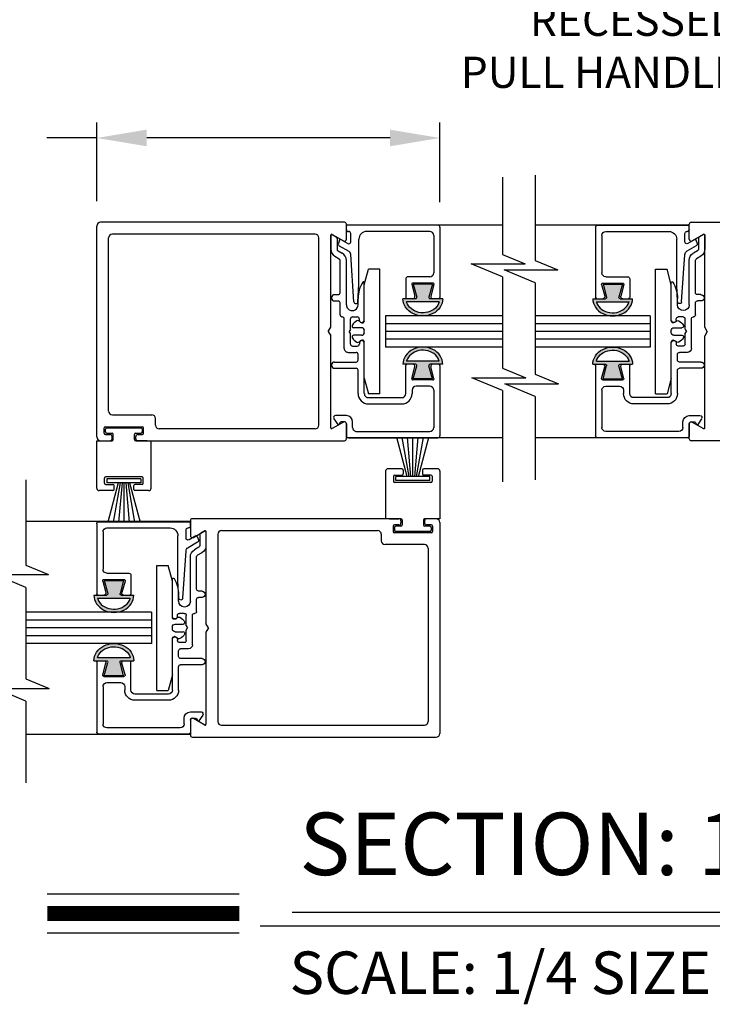
# Model space of a CAD drawing. Extents: x 0.4 to 7.9, y 0.1 to 10.5.
# Drawn here: x 2.2 to 3.6, y 2.6 to 4.6 of the extents above; entities that cross this region are included whole.
import ezdxf

# ---------------------------------------------------------------- set-up
doc = ezdxf.new("R2010")
doc.units = 0
doc.header["$MEASUREMENT"] = 0
doc.layers.get('0').update_dxf_attribs({"linetype": 'CONTINUOUS'})
doc.layers.get('DEFPOINTS').update_dxf_attribs({"linetype": 'CONTINUOUS'})
doc.styles.add('ROMANS', font='Romans.shx', dxfattribs={"height": 0.0625})
doc.styles.add('ROMANT', font='romant.shx', dxfattribs={"height": 0.15})
doc.dimstyles.get("Standard").update_dxf_attribs({"dimtxt": 0.03125, "dimasz": 0.1, "dimexe": 0.03125, "dimexo": 0.05, "dimgap": 0.05, "dimtad": 0, "dimdec": 6, "dimlfac": 4, "dimzin": 4, "dimdsep": 46, "dimlunit": 5, "dimtxsty": 'ROMANS', "dimcen": 0.09, "dimadec": 0, "dimazin": 0, "dimtfac": 1, "dimtdec": 4, "dimtofl": 0, "dimtmove": 0, "dimatfit": 3, "dimfxl": 0, "dimfrac": 2, "dimtolj": 1, "dimtzin": 4, "dimarcsym": 0})

# ---------------------------------------------------------------- blocks, each defined once
blk = doc.blocks.new('*D12')
at = {"color": 0, "lineweight": -2}
for p, q in [((2.3649, 4.1874), (2.3649, 4.345)), ((3.0524, 4.1849), (3.0524, 4.345)), ((2.3649, 4.3137), (2.2649, 4.3137)), ((2.9524, 4.3137), (2.4649, 4.3137))]:
    blk.add_line(p, q, dxfattribs=at)
at = {"color": 0}
for points in [[(2.4649, 4.3304), (2.4649, 4.2971), (2.3649, 4.3137)], [(2.9524, 4.3304), (2.9524, 4.2971), (3.0524, 4.3137)]]:
    blk.add_solid(points, dxfattribs=at)
at = {"layer": 'DEFPOINTS', "color": 0}
for p in [(2.3649, 4.3137), (2.3649, 4.1374), (3.0524, 4.1349)]:
    blk.add_point(p, dxfattribs=at)
at = {"color": 0, "insert": (1.9203, 4.3137), "char_height": 0.0625, "attachment_point": 5, "style": 'ROMANS'}
blk.add_mtext('\\A1;2 3/4" [70]', dxfattribs=at)
blk = doc.blocks.new('Glazing System - ¼ Square')
at = {"ltscale": 0.25}
h = blk.add_hatch(color=256, dxfattribs=at)
edge = h.paths.add_edge_path()
edge.add_line((-0.0689, 0.1352), (-0.0951, 0.1282))
edge.add_line((-0.0951, 0.1282), (-0.0951, 0.1668))
edge.add_line((-0.0951, 0.1668), (-0.0689, 0.1598))
edge.add_ellipse((-0.0682, 0.1622), major_axis=(0.00177, 0.00177), ratio=1, start_angle=210, end_angle=315)
edge.add_line((-0.0657, 0.1622), (-0.0657, 0.1874))
edge.add_ellipse((-0.0657, 0.1475), major_axis=(0, 0.0399), ratio=0.86485, start_angle=180, end_angle=360, ccw=False)
edge.add_line((-0.0657, 0.1076), (-0.0657, 0.1328))
edge.add_ellipse((-0.0682, 0.1328), major_axis=(0.00177, 0.00177), ratio=1, start_angle=315, end_angle=420)
edge = h.paths.add_edge_path(flags=16)
edge.add_spline(control_points=[(-0.0595, 0.1147), (-0.0592, 0.1148), (-0.0588, 0.1149), (-0.049, 0.118), (-0.0408, 0.1276), (-0.0359, 0.1513), (-0.0395, 0.1647), (-0.0506, 0.1765), (-0.055, 0.179), (-0.0595, 0.1803)], knot_values=[3.372007, 3.372007, 3.372007, 3.372007, 3.410461, 3.410461, 4.476728, 4.476728, 5.542995, 5.542995, 6.052511, 6.052511, 6.052511, 6.052511], degree=3, periodic=0)
edge.add_line((-0.0595, 0.1803), (-0.0595, 0.1147))
h = blk.add_hatch(color=256, dxfattribs=at)
edge = h.paths.add_edge_path()
edge.add_line((0.0951, 0.1282), (0.0689, 0.1352))
edge.add_ellipse((0.0682, 0.1328), major_axis=(0.00177, 0.00177), ratio=1, start_angle=30, end_angle=135)
edge.add_line((0.0657, 0.1328), (0.0657, 0.1076))
edge.add_ellipse((0.0657, 0.1475), major_axis=(0, 0.0399), ratio=0.86485, start_angle=0, end_angle=180, ccw=False)
edge.add_line((0.0657, 0.1874), (0.0657, 0.1622))
edge.add_ellipse((0.0682, 0.1622), major_axis=(0.00177, 0.00177), ratio=1, start_angle=135, end_angle=240)
edge.add_line((0.0689, 0.1598), (0.0951, 0.1668))
edge.add_line((0.0951, 0.1668), (0.0951, 0.1282))
edge = h.paths.add_edge_path(flags=16)
edge.add_spline(control_points=[(0.0595, 0.1803), (0.055, 0.179), (0.0506, 0.1765), (0.0395, 0.1647), (0.0359, 0.1513), (0.0408, 0.1276), (0.049, 0.118), (0.0588, 0.1149), (0.0592, 0.1148), (0.0595, 0.1147)], knot_values=[3.372007, 3.372007, 3.372007, 3.372007, 3.881524, 3.881524, 4.94779, 4.94779, 6.014057, 6.014057, 6.052511, 6.052511, 6.052511, 6.052511], degree=3, periodic=0)
edge.add_line((0.0595, 0.1147), (0.0595, 0.1803))
for p, q in [((-0.2128, 0.1777), (-0.2128, -0.004)), ((-0.2088, 0.1818), (-0.0683, 0.1818)), ((-0.0657, 0.1874), (-0.0657, 0.1622)), ((-0.0657, 0.1793), (-0.0657, 0.1675)), ((-0.0595, 0.1803), (-0.0595, 0.1147)), ((0.0595, 0.1803), (0.0595, 0.1147)), ((0.0657, 0.1874), (0.0657, 0.1622)), ((0.0657, 0.1793), (0.0657, 0.1675)), ((0.0682, 0.1818), (0.2092, 0.1818)), ((0.2127, -0.0017), (0.2127, 0.1777)), ((-0.2003, 0.1613), (-0.2003, 0.0348)), ((-0.1923, 0.1693), (-0.1175, 0.1693)), ((-0.1095, 0.1613), (-0.1095, 0.1173)), ((-0.097, 0.1674), (-0.097, 0.1276)), ((-0.0951, 0.1668), (-0.0951, 0.1282)), ((-0.0951, 0.1668), (-0.0689, 0.1598)), ((-0.0939, 0.1698), (-0.0708, 0.1636)), ((0.0951, 0.1668), (0.0689, 0.1598)), ((0.0939, 0.1698), (0.0708, 0.1636)), ((0.0951, 0.1668), (0.0951, 0.1282)), ((0.097, 0.1674), (0.097, 0.1276)), ((0.1095, 0.1613), (0.1095, 0.1338)), ((0.1175, 0.1693), (0.1927, 0.1693)), ((0.2002, 0.0148), (0.2002, 0.1613)), ((-0.0951, 0.1282), (-0.0689, 0.1352)), ((-0.0939, 0.1252), (-0.0708, 0.1314)), ((-0.0657, 0.1328), (-0.0657, 0.1076)), ((-0.0657, 0.1275), (-0.0657, 0.1158)), ((0.0657, 0.1328), (0.0657, 0.1076)), ((0.0657, 0.1275), (0.0657, 0.1158)), ((0.0951, 0.1282), (0.0689, 0.1352)), ((0.0939, 0.1252), (0.0708, 0.1314)), ((0.1175, 0.1258), (0.1245, 0.1258)), ((-0.1055, 0.1133), (-0.0683, 0.1133)), ((0.1245, 0.1133), (0.0682, 0.1133)), ((0.1325, 0.0383), (0.1325, 0.1053)), ((0.145, 0.0383), (0.145, 0.1053)), ((0.125, 0.0615), (-0.125, 0.0615)), ((-0.125, 0.0615), (-0.125, 0.0386)), ((0.125, 0.0615), (0.125, 0.0386)), ((-0.0937, 0.0302), (-0.125, 0.0386)), ((-0.023, 0.0302), (-0.098, 0.0302)), ((-0.023, 0.0203), (-0.0252, 0.0203)), ((-0.0195, 0.0218), (-0.019, 0.0222)), ((-0.0173, 0.0255), (-0.0173, 0.0263)), ((-0.0075, 0.0248), (-0.0075, 0.0088)), ((0.002, 0.0302), (-0.002, 0.0302)), ((0.0075, 0.0248), (0.0075, 0.0088)), ((0.0173, 0.0255), (0.0173, 0.0263)), ((0.0195, 0.0218), (0.019, 0.0222)), ((0.0937, 0.0302), (0.0213, 0.0302)), ((0.1245, 0.0302), (0.023, 0.0302)), ((0.023, 0.0203), (0.0252, 0.0203)), ((0.0937, 0.0302), (0.125, 0.0386)), ((-0.1798, 0.003), (-0.1963, 0.003)), ((-0.0942, 0.0193), (-0.1848, 0.0193)), ((-0.0595, 0.0174), (-0.0942, 0.0193)), ((-0.0535, 0.0178), (-0.0662, 0.0178)), ((-0.0292, 0.0065), (-0.0292, 0.0162)), ((-0.0044, 0.0025), (-0.0252, 0.0025)), ((-0.0043, 0.0025), (0, 0)), ((0.0043, 0.0025), (0, 0)), ((0.0252, 0.0025), (0.0043, 0.0025)), ((0.0293, 0.0065), (0.0293, 0.0162)), ((0.0418, -0.002), (0.0418, 0.0138)), ((0.0572, 0.0178), (0.0458, 0.0178)), ((0.0612, -0.0293), (0.0612, 0.0138)), ((0.0737, -0.0292), (0.0737, 0.0138)), ((0.1245, 0.0178), (0.0777, 0.0178)), ((0.1922, 0.0068), (0.1808, 0.0068)), ((-0.2043, -0.0057), (-0.211, -0.0057)), ((-0.2003, -0.001), (-0.2003, -0.0017)), ((-0.1843, -0.0168), (-0.1763, -0.003)), ((-0.1834, -0.0193), (-0.1765, -0.0218)), ((-0.1717, -0.02), (-0.1607, -0.001)), ((-0.1615, -0.0225), (-0.1566, -0.014)), ((-0.0535, -0.0057), (-0.1423, -0.0057)), ((-0.0778, -0.0182), (-0.1423, -0.0182)), ((-0.0332, -0.0182), (-0.0572, -0.0182)), ((-0.0292, -0.0142), (-0.0292, -0.014)), ((0.0338, -0.01), (-0.0252, -0.01)), ((0.1683, -0.0057), (0.1683, -0.0273)), ((0.1808, -0.0097), (0.1808, -0.0155)), ((0.1848, -0.0057), (0.2087, -0.0057)), ((-0.1944, -0.0344), (-0.1899, -0.0265)), ((-0.1507, -0.0287), (-0.1458, -0.0202)), ((-0.0738, -0.0292), (-0.0738, -0.0222)), ((-0.0612, -0.0292), (-0.0612, -0.0222)), ((0.1746, -0.0306), (0.186, -0.0227))]:
    blk.add_line(p, q)
for p, q in [((-0.0213, 0.0302), (-0.0937, 0.0302)), ((-0.0595, 0.0094), (-0.1544, 0.003)), ((-0.1929, -0.037), (-0.165, -0.037)), ((-0.1864, -0.0245), (-0.165, -0.0245))]:
    blk.add_line(p, q, dxfattribs=at)
for centre, radius, start, end in [((-0.2088, 0.1777), 0.004, 90, 180), ((-0.0683, 0.1793), 0.0025, 0, 90), ((-0.0683, 0.1793), 0.0025, 0, 90), ((0.0682, 0.1793), 0.0025, 90, 180), ((0.2087, 0.1777), 0.004, 360, 90), ((-0.1923, 0.1613), 0.008, 90, 180), ((-0.1175, 0.1613), 0.008, 0, 90), ((-0.0945, 0.1674), 0.0025, 75, 180), ((-0.0697, 0.1675), 0.004, 255, 0), ((-0.0683, 0.1622), 0.0025, 255, 0), ((0.0697, 0.1675), 0.004, 180, 285), ((0.0682, 0.1622), 0.0025, 180, 285), ((0.0945, 0.1674), 0.0025, 0, 105), ((0.1175, 0.1613), 0.008, 90, 180), ((0.1922, 0.1613), 0.008, 360, 90), ((-0.0945, 0.1276), 0.0025, 180, 285), ((-0.0697, 0.1275), 0.004, 0, 105), ((-0.0683, 0.1328), 0.0025, 0, 105), ((0.0682, 0.1328), 0.0025, 75, 180), ((0.0697, 0.1275), 0.004, 75, 180), ((0.0945, 0.1276), 0.0025, 255, 0), ((0.1175, 0.1338), 0.008, 180, 270), ((0.1245, 0.1053), 0.0205, 0, 90), ((-0.1055, 0.1173), 0.004, 180, 270), ((-0.0683, 0.1158), 0.0025, 270, 0), ((-0.0683, 0.1158), 0.0025, 270, 0), ((0.0682, 0.1158), 0.0025, 180, 270), ((0.1245, 0.1053), 0.008, 0, 90), ((-0.1848, 0.0348), 0.0155, 180, 270), ((-0.098, 0.0285), 0.00175, 90, 238.4137), ((-0.0662, 0.0803), 0.0625, 238.4137, 270), ((-0.0252, 0.0162), 0.004, 90, 180), ((-0.023, 0.0252), 0.005, 270, 90), ((-0.0165, 0.0175), 0.00525, 125, 205.091), ((-0.0213, 0.0263), 0.004, 0, 90), ((-0.0213, 0.0255), 0.004, 305, 0), ((-0.002, 0.0248), 0.0055, 90, 180), ((0.002, 0.0248), 0.0055, 0, 90), ((0.0213, 0.0263), 0.004, 90, 180), ((0.0213, 0.0255), 0.004, 180, 235), ((0.023, 0.0252), 0.005, 90, 270), ((0.0165, 0.0175), 0.00525, 334.909, 55), ((0.0252, 0.0162), 0.004, 0, 90), ((0.1245, 0.0383), 0.008, 270, 0), ((0.1245, 0.0383), 0.0205, 270, 0), ((-0.1963, -0.001), 0.004, 90, 180), ((-0.1798, -0.001), 0.004, 330, 90), ((-0.1538, -0.005), 0.008, 93.8984, 150), ((-0.0535, 0.006), 0.0117, 270, 90), ((-0.0252, 0.0065), 0.004, 180, 270), ((-0.0027, 0.024), 0.0205, 205.091, 242.1408), ((-0.0107, 0.0088), 0.00325, 242.1408, 360), ((0.0107, 0.0088), 0.00325, 180, 297.8592), ((0.0027, 0.024), 0.0205, 297.8592, 334.909), ((0.0252, 0.0065), 0.004, 270, 0), ((0.0458, 0.0138), 0.004, 90, 180), ((0.0572, 0.0138), 0.004, 0, 90), ((0.0777, 0.0138), 0.004, 90, 180), ((0.1808, -0.0057), 0.0125, 90, 180), ((0.1922, 0.0148), 0.008, 270, 360), ((-0.211, -0.004), 0.00175, 180, 270), ((-0.2043, -0.0017), 0.004, 270, 0), ((-0.1828, -0.0176), 0.00175, 150, 250), ((-0.1423, -0.0222), 0.0165, 90, 150), ((-0.1423, -0.0222), 0.004, 90, 150), ((-0.0778, -0.0222), 0.004, 0, 90), ((-0.0572, -0.0222), 0.004, 90, 180), ((-0.0332, -0.0142), 0.004, 270, 0), ((-0.0252, -0.014), 0.004, 90, 180), ((0.0338, -0.002), 0.008, 270, 0), ((0.1848, -0.0097), 0.004, 90, 180), ((0.1848, -0.0155), 0.004, 180, 271.4714), ((0.185, -0.0213), 0.00175, 304.7512, 91.4714), ((0.2087, -0.0017), 0.004, 270, 0), ((-0.1752, -0.018), 0.004, 250, 330), ((-0.0675, -0.0292), 0.00625, 180, 0), ((0.0675, -0.0292), 0.00625, 180, 0), ((0.1723, -0.0273), 0.004, 180, 304.7512)]:
    blk.add_arc(centre, radius, start, end)
for centre, radius, start, end in [((-0.0598, 0.0134), 0.004, 273.8984, 87), ((-0.1929, -0.0352), 0.00175, 150, 270), ((-0.1864, -0.0285), 0.004, 90, 150), ((-0.165, -0.0205), 0.004, 270, 330), ((-0.165, -0.0205), 0.0165, 270, 330)]:
    blk.add_arc(centre, radius, start, end, dxfattribs=at)
at = {"extrusion": (0, 0, -1)}
blk.add_ellipse((-0.0657, 0.1475), major_axis=(0, 0.0399), ratio=0.86485, start_param=0, end_param=3.141593, dxfattribs=at)
blk.add_ellipse((0.0657, 0.1475), major_axis=(0, 0.0399), ratio=0.86485, start_param=0, end_param=3.141593)
for points in [[(-0.0595, 0.1803), (-0.055, 0.179), (-0.0506, 0.1765), (-0.0395, 0.1647), (-0.0359, 0.1513), (-0.0408, 0.1276), (-0.049, 0.118), (-0.0588, 0.1149), (-0.0592, 0.1148), (-0.0595, 0.1147)], [(0.0595, 0.1803), (0.055, 0.179), (0.0506, 0.1765), (0.0395, 0.1647), (0.0359, 0.1513), (0.0408, 0.1276), (0.049, 0.118), (0.0588, 0.1149), (0.0592, 0.1148), (0.0595, 0.1147)]]:
    blk.add_open_spline(points, degree=3, knots=[3.372007, 3.372007, 3.372007, 3.372007, 3.881524, 3.881524, 4.94779, 4.94779, 6.014057, 6.014057, 6.052511, 6.052511, 6.052511, 6.052511])

msp = doc.modelspace()

# ---------------------------------------------------------------- linework, layer by layer
at = {"color": 7}
for p, q in [((3.17741909, 4.23546623), (3.17741909, 4.08044763)), ((3.24332037, 4.23946623), (3.24332037, 4.06826841)), ((2.86091909, 4.1448634), (2.37241909, 4.1448634)), ((3.55582037, 4.1448634), (4.01088009, 4.1448634)), ((2.36491909, 3.7148634), (2.36491909, 4.1373634)), ((2.86491909, 4.11096148), (2.86491909, 4.1408634)), ((3.17741909, 4.1392384), (2.86491909, 4.1392384)), ((3.55182037, 4.1392384), (3.24332037, 4.1392384)), ((3.55182037, 4.11096148), (3.55182037, 4.1408634)), ((2.38866909, 3.7666134), (2.38866909, 4.1136134)), ((2.80241909, 4.1211134), (2.39616909, 4.1211134)), ((2.80991909, 3.7386134), (2.80991909, 4.1136134)), ((2.83366909, 3.93477366), (2.83366909, 4.11904438)), ((2.83629409, 4.12055993), (2.85891909, 4.10749738)), ((3.58044537, 4.12055993), (3.55782037, 4.10749738)), ((3.58307037, 3.93477366), (3.58307037, 4.11904438)), ((3.17741909, 4.08044763), (3.22295562, 4.06148672)), ((3.24332037, 4.06826841), (3.28885691, 4.0493075)), ((3.11504077, 4.06148672), (3.22295562, 4.06148672)), ((3.17741909, 4.03551308), (3.11504077, 4.06148672)), ((3.24332037, 4.02333385), (3.18094206, 4.0493075)), ((3.18094206, 4.0493075), (3.28885691, 4.0493075)), ((3.24332037, 4.02333385), (3.24332037, 3.84068372)), ((2.94304519, 3.9573634), (2.94304519, 3.8948634)), ((3.17741909, 3.9573634), (2.94304519, 3.9573634)), ((3.47369736, 3.9573634), (3.24332037, 3.9573634)), ((3.47369736, 3.9573634), (3.47369736, 3.8948634)), ((2.82866909, 3.9261134), (2.83366909, 3.93477366)), ((2.82866909, 3.9261134), (2.83366909, 3.91745315)), ((3.17741909, 3.9417384), (2.94304519, 3.9417384)), ((3.17741909, 3.9261134), (2.94304519, 3.9261134)), ((3.47369736, 3.9417384), (3.24332037, 3.9417384)), ((3.47369736, 3.9261134), (3.24332037, 3.9261134)), ((3.58807037, 3.9261134), (3.58307037, 3.93477366)), ((3.58807037, 3.9261134), (3.58307037, 3.91745315)), ((2.83366909, 3.73318242), (2.83366909, 3.91745315)), ((3.17741909, 3.9104884), (2.94304519, 3.9104884)), ((3.47369736, 3.9104884), (3.24332037, 3.9104884)), ((3.58307037, 3.73318242), (3.58307037, 3.91745315)), ((3.17741909, 3.8948634), (2.94304519, 3.8948634)), ((3.47369736, 3.8948634), (3.24332037, 3.8948634)), ((3.17741909, 3.85286294), (3.22422365, 3.83337404)), ((3.1163088, 3.83337404), (3.22422365, 3.83337404)), ((3.17741909, 3.80792839), (3.1163088, 3.83337404)), ((3.24332037, 3.84068372), (3.29012493, 3.82119482)), ((3.17741909, 3.80792839), (3.17741909, 3.6251867)), ((3.24332037, 3.79574916), (3.18221008, 3.82119482)), ((3.18221008, 3.82119482), (3.29012493, 3.82119482)), ((3.24332037, 3.79574916), (3.24332037, 3.6291867)), ((2.39616909, 3.7591134), (2.47491909, 3.7591134)), ((2.48241909, 3.7386134), (2.48241909, 3.7516134)), ((2.37991909, 3.7223634), (2.37991909, 3.7328634)), ((2.38241909, 3.7353634), (2.45616909, 3.7353634)), ((2.38241909, 3.7248634), (2.38241909, 3.7303634)), ((2.38491909, 3.7328634), (2.45366909, 3.7328634)), ((2.45616909, 3.7248634), (2.45616909, 3.7303634)), ((2.45866909, 3.7223634), (2.45866909, 3.7328634)), ((2.80241909, 3.7311134), (2.48991909, 3.7311134)), ((2.85891909, 3.74472943), (2.83629409, 3.73166688)), ((2.86491909, 3.7113634), (2.86491909, 3.74126533)), ((3.55182037, 3.7113634), (3.55182037, 3.74126533)), ((3.55782037, 3.74472943), (3.58044537, 3.73166688)), ((2.38241909, 3.7198634), (2.39154409, 3.7198634)), ((2.38491909, 3.7223634), (2.39554409, 3.7223634)), ((2.39554409, 3.7113634), (2.39554409, 3.7158634)), ((2.39804409, 3.7098634), (2.39804409, 3.7198634)), ((2.44054409, 3.7098634), (2.44054409, 3.7198634)), ((2.44304409, 3.7223634), (2.45366909, 3.7223634)), ((2.44304409, 3.7113634), (2.44304409, 3.7158634)), ((2.44704409, 3.7198634), (2.45616909, 3.7198634)), ((3.17741909, 3.7129884), (2.86491909, 3.7129884)), ((2.98678923, 3.63544499), (2.96571009, 3.7141134)), ((2.99053923, 3.63544499), (2.97666787, 3.7141134)), ((2.99428923, 3.63544499), (2.98740663, 3.7141134)), ((2.99803923, 3.63544499), (2.99803923, 3.7141134)), ((3.00178923, 3.63544499), (3.00867182, 3.7141134)), ((3.00553923, 3.63544499), (3.01941059, 3.7141134)), ((3.00928923, 3.63544499), (3.03036837, 3.7141134)), ((3.55182037, 3.7129884), (3.24332037, 3.7129884)), ((2.36491909, 3.6123634), (2.36491909, 3.7073634)), ((2.36491909, 3.7073634), (2.39554409, 3.7073634)), ((2.37241909, 3.7073634), (2.39154409, 3.7073634)), ((2.44304409, 3.7073634), (2.47366909, 3.7073634)), ((2.44704409, 3.7073634), (2.86091909, 3.7073634)), ((2.46616909, 3.7073634), (2.44741909, 3.7073634)), ((2.47366909, 3.6123634), (2.47366909, 3.7073634)), ((4.01088009, 3.7073634), (3.55582037, 3.7073634)), ((2.97603923, 3.6511134), (2.94866423, 3.6511134)), ((2.97853923, 3.6486134), (2.97853923, 3.6411134)), ((3.01753923, 3.6486134), (3.01753923, 3.6411134)), ((3.04741423, 3.6511134), (3.02003923, 3.6511134)), ((2.2229067, 3.62882287), (2.2229067, 3.45824765)), ((2.38054409, 3.6223634), (2.38054409, 3.6323634)), ((2.45554409, 3.6348634), (2.38304409, 3.6348634)), ((2.38529409, 3.63103181), (2.38529409, 3.62303181)), ((2.45329409, 3.63103181), (2.38529409, 3.63103181)), ((2.45329409, 3.63103181), (2.45329409, 3.62303181)), ((2.45804409, 3.6223634), (2.45804409, 3.6323634)), ((2.94366423, 3.6461134), (2.94366423, 3.5511134)), ((2.95928923, 3.6361134), (2.95928923, 3.6261134)), ((2.96178923, 3.6386134), (2.97603923, 3.6386134)), ((2.96403923, 3.62744499), (2.96403923, 3.63544499)), ((3.03203923, 3.63544499), (2.96403923, 3.63544499)), ((3.03428923, 3.6386134), (3.02003923, 3.6386134)), ((3.03203923, 3.62744499), (3.03203923, 3.63544499)), ((3.03678923, 3.6361134), (3.03678923, 3.6261134)), ((3.05241423, 3.6461134), (3.05241423, 3.5511134)), ((2.38304409, 3.6198634), (2.39729409, 3.6198634)), ((2.45329409, 3.62303181), (2.38529409, 3.62303181)), ((2.40804409, 3.62303181), (2.38696495, 3.5443634)), ((2.41179409, 3.62303181), (2.39792273, 3.5443634)), ((2.39979409, 3.6098634), (2.39979409, 3.6173634)), ((2.41554409, 3.62303181), (2.4086615, 3.5443634)), ((2.41929409, 3.62303181), (2.41929409, 3.5443634)), ((2.42304409, 3.62303181), (2.42992668, 3.5443634)), ((2.42679409, 3.62303181), (2.44066545, 3.5443634)), ((2.43054409, 3.62303181), (2.45162323, 3.5443634)), ((2.43879409, 3.6098634), (2.43879409, 3.6173634)), ((2.45554409, 3.6198634), (2.44129409, 3.6198634)), ((3.03428923, 3.6236134), (2.96178923, 3.6236134)), ((3.03203923, 3.62744499), (2.96403923, 3.62744499)), ((2.39729409, 3.6073634), (2.36991909, 3.6073634)), ((2.46866909, 3.6073634), (2.44129409, 3.6073634)), ((2.97028923, 3.5511134), (2.55641423, 3.5511134)), ((2.97428923, 3.5511134), (2.94366423, 3.5511134)), ((2.95116423, 3.5511134), (2.96991423, 3.5511134)), ((3.05241423, 3.5511134), (3.02178923, 3.5511134)), ((3.04491423, 3.5511134), (3.02578923, 3.5511134)), ((2.55241423, 3.5454884), (2.2229067, 3.5454884)), ((2.55241423, 3.5471134), (2.55241423, 3.51721148)), ((2.95866423, 3.5361134), (2.95866423, 3.5256134)), ((2.97028923, 3.5386134), (2.96116423, 3.5386134)), ((2.96116423, 3.5336134), (2.96116423, 3.5281134)), ((2.97428923, 3.5361134), (2.96366423, 3.5361134)), ((2.97428923, 3.5471134), (2.97428923, 3.5426134)), ((2.97678923, 3.5486134), (2.97678923, 3.5386134)), ((3.01928923, 3.5486134), (3.01928923, 3.5386134)), ((3.02178923, 3.5471134), (3.02178923, 3.5426134)), ((3.03241423, 3.5361134), (3.02178923, 3.5361134)), ((3.03491423, 3.5386134), (3.02578923, 3.5386134)), ((3.03491423, 3.5336134), (3.03491423, 3.5281134)), ((3.03741423, 3.5361134), (3.03741423, 3.5256134)), ((3.05241423, 3.5436134), (3.05241423, 3.1211134)), ((2.55841423, 3.51374738), (2.58103923, 3.52680993)), ((2.58366423, 3.52529438), (2.58366423, 3.34102366)), ((2.60741423, 3.5198634), (2.60741423, 3.1448634)), ((2.61491423, 3.5273634), (2.92741423, 3.5273634)), ((2.93491423, 3.5198634), (2.93491423, 3.5068634)), ((3.03491423, 3.5231134), (2.96116423, 3.5231134)), ((3.03241423, 3.5256134), (2.96366423, 3.5256134)), ((3.02116423, 3.4993634), (2.94241423, 3.4993634)), ((3.02866423, 3.4918634), (3.02866423, 3.1448634)), ((2.2229067, 3.45824765), (2.26844323, 3.43928674)), ((2.2229067, 3.41331309), (2.16052838, 3.43928674)), ((2.16052838, 3.43928674), (2.26844323, 3.43928674)), ((2.47428813, 3.3636134), (2.2229067, 3.3636134)), ((2.47428813, 3.3636134), (2.47428813, 3.3011134)), ((2.47428813, 3.3479884), (2.2229067, 3.3479884)), ((2.58866423, 3.3323634), (2.58366423, 3.34102366)), ((2.47428813, 3.3323634), (2.2229067, 3.3323634)), ((2.47428813, 3.3167384), (2.2229067, 3.3167384)), ((2.58866423, 3.3323634), (2.58366423, 3.32370315)), ((2.58366423, 3.32370315), (2.58366423, 3.13943242)), ((2.47428813, 3.3011134), (2.2229067, 3.3011134)), ((2.2229067, 3.23066296), (2.26971125, 3.21117406)), ((2.2229067, 3.1857284), (2.16179641, 3.21117406)), ((2.16179641, 3.21117406), (2.26971125, 3.21117406)), ((2.2229067, 3.1857284), (2.2229067, 3.02201544)), ((2.55241423, 3.14751533), (2.55241423, 3.1176134)), ((2.58103923, 3.13791688), (2.55841423, 3.15097943)), ((2.61491423, 3.1373634), (3.02116423, 3.1373634)), ((2.55241423, 3.1192384), (2.2229067, 3.1192384)), ((2.55641423, 3.1136134), (3.04491423, 3.1136134)), ((2.26552501, 2.7997642), (2.65038938, 2.7997642)), ((2.75646878, 2.76335561), (3.90374838, 2.76335561)), ((2.69191108, 2.73580056), (3.954425, 2.73580056)), ((2.26552501, 2.7213642), (2.65038938, 2.7213642))]:
    msp.add_line(p, q, dxfattribs=at)
for p, q in [((3.17741909, 4.03551308), (3.17741909, 3.85286294)), ((3.24332037, 4.02333385), (3.24332037, 3.84068372)), ((2.2229067, 3.41331309), (2.2229067, 3.23066296))]:
    msp.add_line(p, q)
at = {"const_width": 0.03}
msp.add_lwpolyline([(2.26552501, 2.7605642), (2.65038938, 2.7605642)], dxfattribs=at)
at = {"color": 7}
for centre, radius, start, end in [((2.37241909, 4.1373634), 0.0075, 90, 180), ((2.86091909, 4.1408634), 0.004, 0, 90), ((3.55582037, 4.1408634), 0.004, 90, 180), ((2.39616909, 4.1136134), 0.0075, 90, 180), ((2.80241909, 4.1136134), 0.0075, 0, 90), ((2.83541909, 4.11904438), 0.00175, 60, 180), ((2.86091909, 4.11096148), 0.004, 240, 0), ((3.55582037, 4.11096148), 0.004, 180, 300), ((3.58132037, 4.11904438), 0.00175, 0, 120), ((2.39616909, 3.7666134), 0.0075, 180, 270), ((2.47491909, 3.7516134), 0.0075, 0, 90), ((2.38241909, 3.7328634), 0.0025, 90, 180), ((2.38491909, 3.7303634), 0.0025, 90, 180), ((2.45366909, 3.7303634), 0.0025, 0, 90), ((2.45616909, 3.7328634), 0.0025, 0, 90), ((2.48991909, 3.7386134), 0.0075, 180, 270), ((2.80241909, 3.7386134), 0.0075, 270, 0), ((2.83541909, 3.73318242), 0.00175, 180, 300), ((2.86091909, 3.74126533), 0.004, 0, 120), ((3.55582037, 3.74126533), 0.004, 60, 180), ((3.58132037, 3.73318242), 0.00175, 240, 0), ((2.37241909, 3.7148634), 0.0075, 180, 270), ((2.38241909, 3.7223634), 0.0025, 180, 270), ((2.38491909, 3.7248634), 0.0025, 180, 270), ((2.39154409, 3.7158634), 0.004, 0, 90), ((2.39154409, 3.7113634), 0.004, 270, 0), ((2.39554409, 3.7198634), 0.0025, 0, 90), ((2.39554409, 3.7098634), 0.0025, 270, 0), ((2.44304409, 3.7198634), 0.0025, 90, 180), ((2.44304409, 3.7098634), 0.0025, 180, 270), ((2.44704409, 3.7158634), 0.004, 90, 180), ((2.44704409, 3.7113634), 0.004, 180, 270), ((2.45366909, 3.7248634), 0.0025, 270, 0), ((2.45616909, 3.7223634), 0.0025, 270, 0), ((2.86091909, 3.7113634), 0.004, 270, 0), ((3.55582037, 3.7113634), 0.004, 180, 270), ((2.94866423, 3.6461134), 0.005, 90, 180), ((2.97603923, 3.6486134), 0.0025, 0, 90), ((3.02003923, 3.6486134), 0.0025, 90, 180), ((3.04741423, 3.6461134), 0.005, 0, 90), ((2.38304409, 3.6323634), 0.0025, 90, 180), ((2.45554409, 3.6323634), 0.0025, 0, 90), ((2.96178923, 3.6361134), 0.0025, 90, 180), ((2.97603923, 3.6411134), 0.0025, 270, 0), ((3.02003923, 3.6411134), 0.0025, 180, 270), ((3.03428923, 3.6361134), 0.0025, 0, 90), ((2.36991909, 3.6123634), 0.005, 180, 270), ((2.38304409, 3.6223634), 0.0025, 180, 270), ((2.39729409, 3.6173634), 0.0025, 0, 90), ((2.39729409, 3.6098634), 0.0025, 270, 0), ((2.44129409, 3.6173634), 0.0025, 90, 180), ((2.44129409, 3.6098634), 0.0025, 180, 270), ((2.45554409, 3.6223634), 0.0025, 270, 0), ((2.46866909, 3.6123634), 0.005, 270, 0), ((2.96178923, 3.6261134), 0.0025, 180, 270), ((3.03428923, 3.6261134), 0.0025, 270, 0), ((2.55641423, 3.5471134), 0.004, 90, 180), ((2.97028923, 3.5471134), 0.004, 0, 90), ((2.97428923, 3.5486134), 0.0025, 0, 90), ((3.02178923, 3.5486134), 0.0025, 90, 180), ((3.02578923, 3.5471134), 0.004, 90, 180), ((3.04491423, 3.5436134), 0.0075, 0, 90), ((2.96116423, 3.5361134), 0.0025, 90, 180), ((2.96366423, 3.5336134), 0.0025, 90, 180), ((2.97028923, 3.5426134), 0.004, 270, 360), ((2.97428923, 3.5386134), 0.0025, 270, 0), ((3.02178923, 3.5386134), 0.0025, 180, 270), ((3.02578923, 3.5426134), 0.004, 180, 270), ((3.03241423, 3.5336134), 0.0025, 360, 90), ((3.03491423, 3.5361134), 0.0025, 0, 90), ((2.55641423, 3.51721148), 0.004, 180, 300), ((2.58191423, 3.52529438), 0.00175, 0, 120), ((2.61491423, 3.5198634), 0.0075, 90, 180), ((2.92741423, 3.5198634), 0.0075, 0, 90), ((2.96116423, 3.5256134), 0.0025, 180, 270), ((2.96366423, 3.5281134), 0.0025, 180, 270), ((3.03241423, 3.5281134), 0.0025, 270, 360), ((3.03491423, 3.5256134), 0.0025, 270, 0), ((2.94241423, 3.5068634), 0.0075, 180, 270), ((3.02116423, 3.4918634), 0.0075, 0, 90), ((2.55641423, 3.14751533), 0.004, 60, 180), ((2.58191423, 3.13943242), 0.00175, 240, 0), ((2.61491423, 3.1448634), 0.0075, 180, 270), ((3.02116423, 3.1448634), 0.0075, 270, 0), ((2.55641423, 3.1176134), 0.004, 180, 270), ((3.04491423, 3.1211134), 0.0075, 270, 360)]:
    msp.add_arc(centre, radius, start, end, dxfattribs=at)

# ---------------------------------------------------------------- block references
at = {"rotation": 270.0000000000012}
msp.add_blockref('Glazing System - ¼ Square', (2.87066909, 3.9261134), dxfattribs=at)
at = {"xscale": -1, "rotation": 90.0000000000012}
for p in [(3.54607037, 3.9261134), (2.54666423, 3.3323634)]:
    msp.add_blockref('Glazing System - ¼ Square', p, dxfattribs=at)

# ---------------------------------------------------------------- texts
at = {"color": 7, "style": 'ROMANT'}
for s, height, p in [('SECTION: 1', 0.125, (2.77069827, 2.83734115)), ('SCALE: 1/4 SIZE', 0.085, (2.75118395, 2.59926956))]:
    msp.add_text(s, height=height, dxfattribs=at).set_placement(p)
at = {"insert": (3.65208712, 4.58071979), "char_height": 0.0625, "attachment_point": 3, "style": 'ROMANS'}
msp.add_mtext('RECESSED \\PPULL HANDLE', dxfattribs=at)

# ---------------------------------------------------------------- dimensions: what is measured, and where the dimension line sits
dim = msp.add_linear_dim(base=(2.36491909, 4.31373709), p1=(3.05241909, 4.1348634), p2=(2.36491909, 4.1373634), angle=180, dimstyle='Standard', override={"dimpost": '"'})
dim.commit()
dim.dimension.update_dxf_attribs({"geometry": '*D12', "text_midpoint": (1.92027623, 4.31373709)})

doc.saveas('drawing.dxf')
